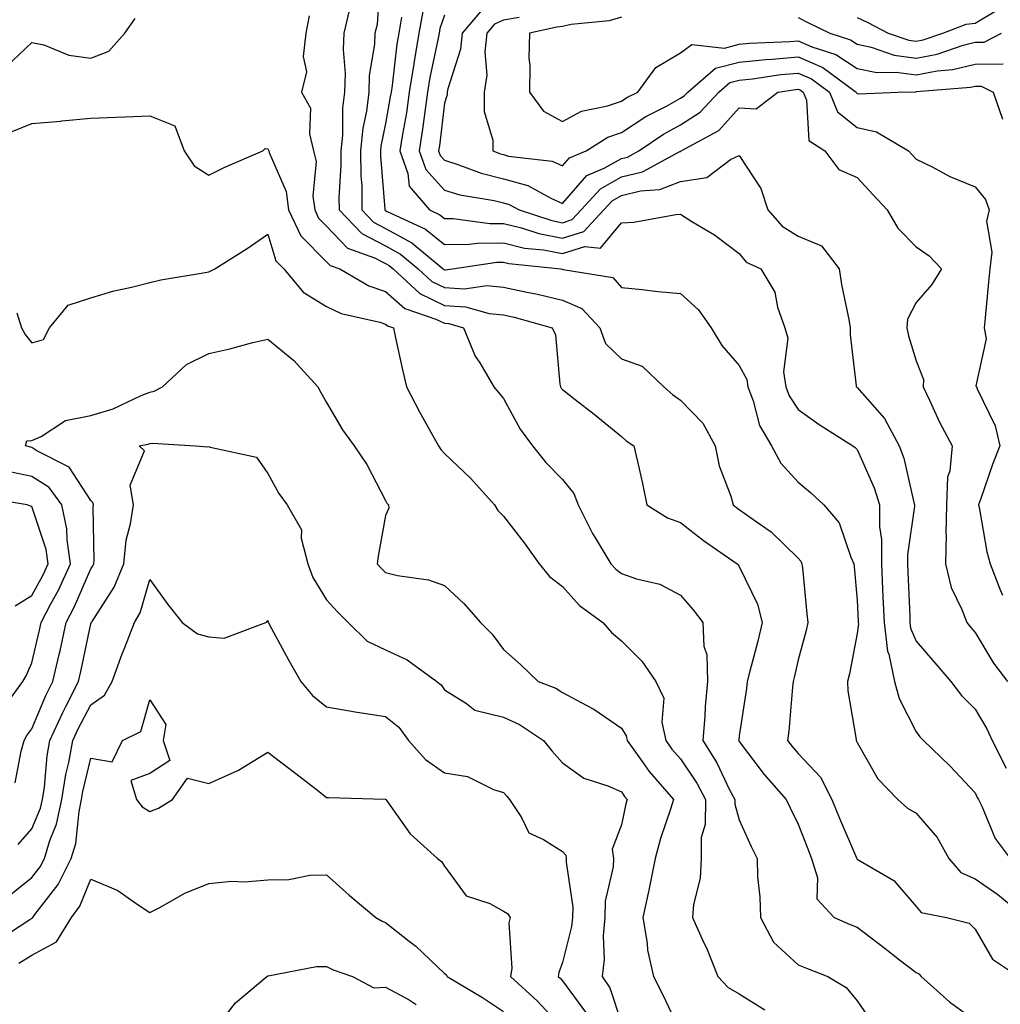
# Model space of a CAD drawing. Units: inches. Extents: x 1029203 to 1031843, y 7231898 to 7234538.
# Drawn here: x 1031106 to 1031272, y 7233477 to 7233644 of the extents above; entities that cross this region are included whole.
import ezdxf

# ---------------------------------------------------------------- set-up
doc = ezdxf.new("R2010")
doc.units = ezdxf.units.IN
doc.header["$MEASUREMENT"] = 0
doc.layers.add('Contour_10297231', color=7, linetype='Continuous', true_color=0xb47cea)

msp = doc.modelspace()

# ---------------------------------------------------------------- linework, layer by layer
at = {"layer": 'Contour_10297231'}
for points in [[(1031167.09, 7233650.96, 2909), (1031166.59, 7233643.38, 2909), (1031166.23, 7233641.92, 2909), (1031166.16, 7233640.02, 2909), (1031165.28, 7233634.7, 2909), (1031165.18, 7233631.92, 2909), (1031164.79, 7233628.66, 2909), (1031164.18, 7233625.78, 2909), (1031163.81, 7233621.92, 2909), (1031163.85, 7233617.71, 2909), (1031163.99, 7233615.99, 2909), (1031164.03, 7233611.92, 2909), (1031166, 7233609.87, 2909), (1031168.05, 7233608.8, 2909), (1031172.5, 7233606.37, 2909), (1031177.82, 7233601.92, 2909), (1031177.93, 7233601.81, 2909), (1031178.05, 7233601.75, 2909), (1031178.23, 7233601.74, 2909), (1031179.42, 7233601.92, 2909), (1031186.94, 7233603.04, 2909), (1031188.05, 7233603.04, 2909), (1031188.95, 7233602.83, 2909), (1031197.76, 7233601.92, 2909), (1031198.01, 7233601.88, 2909), (1031198.05, 7233601.87, 2909), (1031198.15, 7233601.83, 2909), (1031206.59, 7233600.46, 2909), (1031208.05, 7233598.74, 2909), (1031211.55, 7233598.41, 2909), (1031214.22, 7233598.08, 2909), (1031218.05, 7233597.75, 2909), (1031221.12, 7233594.98, 2909), (1031223.26, 7233591.92, 2909), (1031225.06, 7233588.92, 2909), (1031228.05, 7233585.52, 2909), (1031229.32, 7233583.18, 2909), (1031229.51, 7233581.92, 2909), (1031230.41, 7233579.56, 2909), (1031231.49, 7233575.37, 2909), (1031233.52, 7233571.92, 2909), (1031235.1, 7233568.98, 2909), (1031238.05, 7233565.74, 2909), (1031240.14, 7233564.01, 2909), (1031242.41, 7233561.92, 2909), (1031244.96, 7233558.83, 2909), (1031246.98, 7233553, 2909), (1031247.48, 7233551.92, 2909), (1031247.54, 7233551.41, 2909), (1031248.05, 7233545.72, 2909), (1031248.21, 7233542.09, 2909), (1031248.23, 7233541.92, 2909), (1031248.25, 7233541.72, 2909), (1031248.05, 7233540.08, 2909), (1031246.74, 7233533.24, 2909), (1031246.41, 7233531.92, 2909), (1031246.45, 7233530.33, 2909), (1031247.85, 7233522.12, 2909), (1031247.85, 7233521.92, 2909), (1031247.95, 7233521.82, 2909), (1031248.05, 7233521.57, 2909), (1031251.57, 7233515.43, 2909), (1031254.96, 7233511.92, 2909), (1031256.6, 7233510.47, 2909), (1031258.05, 7233509.57, 2909), (1031261.59, 7233505.46, 2909), (1031263.58, 7233501.92, 2909), (1031265.65, 7233499.53, 2909), (1031268.05, 7233498.44, 2909), (1031271.92, 7233495.78, 2909), (1031276.66, 7233491.92, 2909)], [(1031248.05, 7233644.55, 2917), (1031249.83, 7233643.69, 2917), (1031253.32, 7233641.92, 2917), (1031256.82, 7233640.7, 2917), (1031258.05, 7233640.53, 2917), (1031259.22, 7233640.75, 2917), (1031262.58, 7233641.92, 2917), (1031266.53, 7233643.44, 2917), (1031268.05, 7233643.58, 2917), (1031272.15, 7233646.02, 2917)], [(1031103.73, 7233636.24, 2907), (1031108.05, 7233640.35, 2907), (1031110.06, 7233639.91, 2907), (1031114.32, 7233638.19, 2907), (1031118.05, 7233637.69, 2907), (1031121.12, 7233638.85, 2907), (1031123.81, 7233641.92, 2907), (1031125.59, 7233644.37, 2907)], [(1031155.1, 7233644.87, 2907), (1031154.53, 7233641.92, 2907), (1031154.09, 7233637.96, 2907), (1031154.63, 7233635.33, 2907), (1031153.81, 7233631.92, 2907), (1031155.32, 7233629.18, 2907), (1031155.14, 7233624.84, 2907), (1031155.84, 7233621.92, 2907), (1031156.25, 7233620.13, 2907), (1031155.71, 7233614.26, 2907), (1031156.02, 7233611.92, 2907), (1031156.68, 7233610.55, 2907), (1031158.05, 7233609.16, 2907), (1031161.59, 7233605.46, 2907), (1031166.17, 7233603.8, 2907), (1031168.05, 7233602.82, 2907), (1031168.64, 7233602.51, 2907), (1031169.34, 7233601.92, 2907), (1031173.87, 7233597.74, 2907), (1031178.05, 7233595.71, 2907), (1031181.62, 7233595.5, 2907), (1031185.63, 7233594.33, 2907), (1031188.05, 7233594.11, 2907), (1031189.85, 7233593.73, 2907), (1031196.31, 7233591.92, 2907), (1031196.86, 7233590.73, 2907), (1031197.6, 7233582.37, 2907), (1031197.72, 7233581.92, 2907), (1031197.85, 7233581.71, 2907), (1031198.05, 7233581.45, 2907), (1031200.22, 7233579.74, 2907), (1031203.4, 7233577.27, 2907), (1031208.05, 7233573.49, 2907), (1031208.87, 7233572.75, 2907), (1031210.16, 7233571.92, 2907), (1031210.75, 7233569.23, 2907), (1031211.62, 7233565.5, 2907), (1031212.37, 7233561.92, 2907), (1031215.84, 7233559.71, 2907), (1031218.05, 7233558.91, 2907), (1031221.96, 7233555.83, 2907), (1031227.66, 7233551.92, 2907), (1031227.84, 7233551.71, 2907), (1031228.05, 7233551.43, 2907), (1031231.16, 7233545.03, 2907), (1031231.92, 7233541.92, 2907), (1031231.17, 7233538.8, 2907), (1031229.83, 7233533.7, 2907), (1031229.38, 7233531.92, 2907), (1031229.24, 7233530.73, 2907), (1031228.05, 7233522.71, 2907), (1031227.97, 7233522, 2907), (1031227.95, 7233521.92, 2907), (1031227.99, 7233521.86, 2907), (1031228.05, 7233521.75, 2907), (1031232.29, 7233516.16, 2907), (1031236.02, 7233511.92, 2907), (1031236.66, 7233510.52, 2907), (1031238.05, 7233507.71, 2907), (1031239.65, 7233503.52, 2907), (1031240.32, 7233501.92, 2907), (1031241.33, 7233498.64, 2907), (1031241.17, 7233495.04, 2907), (1031244.14, 7233491.92, 2907), (1031246.86, 7233490.73, 2907), (1031248.05, 7233490.26, 2907), (1031252.78, 7233486.65, 2907), (1031255.22, 7233484.74, 2907), (1031258.05, 7233482.55, 2907), (1031258.48, 7233482.35, 2907), (1031258.91, 7233481.92, 2907), (1031263.71, 7233477.58, 2907), (1031268.05, 7233474.45, 2907)], [(1031161.88, 7233645.75, 2908), (1031160.96, 7233641.92, 2908), (1031160.84, 7233639.14, 2908), (1031161.21, 7233635.07, 2908), (1031161.1, 7233631.92, 2908), (1031160.76, 7233629.2, 2908), (1031160.71, 7233624.58, 2908), (1031160.43, 7233621.92, 2908), (1031160.47, 7233619.51, 2908), (1031160.14, 7233614, 2908), (1031160.16, 7233611.92, 2908), (1031164.03, 7233607.91, 2908), (1031168.05, 7233605.82, 2908), (1031170.57, 7233604.44, 2908), (1031173.58, 7233601.92, 2908), (1031175.9, 7233599.77, 2908), (1031178.05, 7233598.74, 2908), (1031181.43, 7233598.53, 2908), (1031185.22, 7233599.09, 2908), (1031188.05, 7233598.82, 2908), (1031192, 7233597.97, 2908), (1031193.79, 7233597.66, 2908), (1031198.05, 7233596.64, 2908), (1031201.35, 7233595.22, 2908), (1031204.38, 7233591.92, 2908), (1031205.37, 7233589.25, 2908), (1031208.05, 7233586.67, 2908), (1031211.57, 7233585.44, 2908), (1031215.26, 7233581.92, 2908), (1031216.72, 7233580.59, 2908), (1031218.05, 7233579.66, 2908), (1031221.88, 7233575.76, 2908), (1031223.93, 7233571.92, 2908), (1031224.65, 7233568.51, 2908), (1031226.6, 7233563.36, 2908), (1031227.01, 7233561.92, 2908), (1031227.58, 7233561.46, 2908), (1031228.05, 7233561.13, 2908), (1031230.92, 7233559.06, 2908), (1031233.44, 7233557.32, 2908), (1031238.05, 7233552.83, 2908), (1031238.48, 7233552.34, 2908), (1031238.67, 7233551.92, 2908), (1031238.75, 7233551.23, 2908), (1031239.53, 7233543.41, 2908), (1031239.69, 7233541.92, 2908), (1031239.38, 7233540.58, 2908), (1031238.05, 7233535.59, 2908), (1031237.37, 7233532.6, 2908), (1031237.19, 7233531.92, 2908), (1031237.09, 7233530.96, 2908), (1031236.43, 7233523.53, 2908), (1031236.23, 7233521.92, 2908), (1031237.03, 7233520.89, 2908), (1031238.05, 7233519.74, 2908), (1031241.82, 7233515.68, 2908), (1031243.77, 7233511.92, 2908), (1031244.98, 7233508.86, 2908), (1031247.95, 7233502.03, 2908), (1031247.99, 7233501.92, 2908), (1031248.01, 7233501.87, 2908), (1031248.05, 7233501.82, 2908), (1031248.34, 7233501.63, 2908), (1031254.28, 7233498.15, 2908), (1031258.05, 7233493.79, 2908), (1031258.87, 7233492.73, 2908), (1031263.17, 7233491.92, 2908), (1031267.05, 7233490.93, 2908), (1031268.05, 7233489.94, 2908), (1031270.98, 7233484.85, 2908), (1031275.41, 7233481.92, 2908)], [(1031170.76, 7233644.64, 2910), (1031170.28, 7233641.92, 2910), (1031169.96, 7233640.02, 2910), (1031169.14, 7233633.01, 2910), (1031168.97, 7233631.92, 2910), (1031168.85, 7233631.12, 2910), (1031168.05, 7233626.61, 2910), (1031167.25, 7233622.72, 2910), (1031167.17, 7233621.92, 2910), (1031167.17, 7233621.05, 2910), (1031167.89, 7233612.08, 2910), (1031167.89, 7233611.92, 2910), (1031167.97, 7233611.84, 2910), (1031168.05, 7233611.8, 2910), (1031168.32, 7233611.66, 2910), (1031174.81, 7233608.67, 2910), (1031178.05, 7233606.07, 2910), (1031182.23, 7233606.09, 2910), (1031183.66, 7233606.3, 2910), (1031188.05, 7233606.32, 2910), (1031191.6, 7233605.46, 2910), (1031194.83, 7233605.13, 2910), (1031198.05, 7233604.52, 2910), (1031201.84, 7233605.7, 2910), (1031204.5, 7233605.46, 2910), (1031208.05, 7233609.74, 2910), (1031210.16, 7233609.82, 2910), (1031217.27, 7233611.15, 2910), (1031218.05, 7233611.18, 2910), (1031220.02, 7233609.95, 2910), (1031223.83, 7233607.7, 2910), (1031228.05, 7233604.54, 2910), (1031229.2, 7233603.08, 2910), (1031231.7, 7233601.92, 2910), (1031234.1, 7233597.97, 2910), (1031234.53, 7233595.45, 2910), (1031235.75, 7233591.92, 2910), (1031236.29, 7233590.15, 2910), (1031235.53, 7233584.44, 2910), (1031235.92, 7233581.92, 2910), (1031236.51, 7233580.38, 2910), (1031238.05, 7233578.09, 2910), (1031241.62, 7233575.5, 2910), (1031247.33, 7233571.92, 2910), (1031247.72, 7233571.6, 2910), (1031248.05, 7233571.3, 2910), (1031250.92, 7233564.8, 2910), (1031251.8, 7233561.92, 2910), (1031251.82, 7233558.16, 2910), (1031252.15, 7233556.02, 2910), (1031252.17, 7233551.92, 2910), (1031252.35, 7233547.61, 2910), (1031252.42, 7233546.29, 2910), (1031252.62, 7233541.92, 2910), (1031253.19, 7233537.07, 2910), (1031253.4, 7233536.56, 2910), (1031254.38, 7233531.92, 2910), (1031255.18, 7233529.04, 2910), (1031258.05, 7233523.37, 2910), (1031258.66, 7233522.53, 2910), (1031259.28, 7233521.92, 2910), (1031263.77, 7233517.63, 2910), (1031268.05, 7233513.03, 2910), (1031268.42, 7233512.28, 2910), (1031268.62, 7233511.92, 2910), (1031269.2, 7233510.77, 2910), (1031271.43, 7233505.3, 2910), (1031273.97, 7233501.92, 2910)], [(1031174.36, 7233645.61, 2911), (1031173.69, 7233641.92, 2911), (1031172.87, 7233637.11, 2911), (1031172.82, 7233636.69, 2911), (1031172.07, 7233631.92, 2911), (1031171.57, 7233628.41, 2911), (1031170.92, 7233624.78, 2911), (1031170.47, 7233621.92, 2911), (1031171.84, 7233618.13, 2911), (1031172.05, 7233615.93, 2911), (1031175.47, 7233611.92, 2911), (1031177.25, 7233611.11, 2911), (1031178.05, 7233610.46, 2911), (1031179.5, 7233610.47, 2911), (1031185.73, 7233609.6, 2911), (1031188.05, 7233609.61, 2911), (1031191.1, 7233608.87, 2911), (1031194.05, 7233607.92, 2911), (1031198.05, 7233607.13, 2911), (1031201.68, 7233608.28, 2911), (1031205.04, 7233611.92, 2911), (1031206.49, 7233613.49, 2911), (1031208.05, 7233614.37, 2911), (1031211.29, 7233615.16, 2911), (1031214.59, 7233615.38, 2911), (1031218.05, 7233616.75, 2911), (1031222.56, 7233617.4, 2911), (1031226.57, 7233620.45, 2911), (1031228.05, 7233621.15, 2911), (1031231.68, 7233615.56, 2911), (1031232.91, 7233611.92, 2911), (1031235.3, 7233609.16, 2911), (1031238.05, 7233607.5, 2911), (1031241.98, 7233605.86, 2911), (1031245, 7233601.92, 2911), (1031245.39, 7233599.27, 2911), (1031246.64, 7233593.33, 2911), (1031246.88, 7233591.92, 2911), (1031246.84, 7233590.71, 2911), (1031247.89, 7233582.08, 2911), (1031247.89, 7233581.92, 2911), (1031247.99, 7233581.85, 2911), (1031248.05, 7233581.81, 2911), (1031252.68, 7233576.55, 2911), (1031255.18, 7233571.92, 2911), (1031255.96, 7233569.84, 2911), (1031257.66, 7233562.32, 2911), (1031257.78, 7233561.92, 2911), (1031257.78, 7233561.65, 2911), (1031256.55, 7233553.42, 2911), (1031256.55, 7233551.92, 2911), (1031256.62, 7233550.48, 2911), (1031256.96, 7233543.01, 2911), (1031257, 7233541.92, 2911), (1031257.11, 7233540.98, 2911), (1031258.05, 7233538.78, 2911), (1031261.21, 7233535.08, 2911), (1031263.93, 7233531.92, 2911), (1031265.71, 7233529.58, 2911), (1031268.05, 7233527.25, 2911), (1031270.06, 7233523.93, 2911), (1031270.96, 7233521.92, 2911), (1031273.34, 7233517.22, 2911)], [(1031178.05, 7233644.98, 2912), (1031177.25, 7233642.72, 2912), (1031177.11, 7233641.92, 2912), (1031176.92, 7233640.78, 2912), (1031175.57, 7233634.41, 2912), (1031175.18, 7233631.92, 2912), (1031174.69, 7233628.55, 2912), (1031174.32, 7233625.64, 2912), (1031173.75, 7233621.92, 2912), (1031174.89, 7233618.77, 2912), (1031178.05, 7233615.3, 2912), (1031180.63, 7233614.5, 2912), (1031186.45, 7233613.52, 2912), (1031188.05, 7233613.12, 2912), (1031188.99, 7233612.86, 2912), (1031190.69, 7233611.92, 2912), (1031196.23, 7233610.11, 2912), (1031198.05, 7233609.76, 2912), (1031199.69, 7233610.28, 2912), (1031201.21, 7233611.92, 2912), (1031204.48, 7233615.49, 2912), (1031208.05, 7233617.51, 2912), (1031211.6, 7233618.37, 2912), (1031217.95, 7233621.82, 2912), (1031218.05, 7233621.86, 2912), (1031218.11, 7233621.87, 2912), (1031218.17, 7233621.92, 2912), (1031224.55, 7233625.42, 2912), (1031228.05, 7233629.27, 2912), (1031230.88, 7233629.09, 2912), (1031234.61, 7233631.92, 2912), (1031237.6, 7233632.37, 2912), (1031238.05, 7233632.41, 2912), (1031238.4, 7233632.26, 2912), (1031238.87, 7233631.92, 2912), (1031239.42, 7233630.55, 2912), (1031239.83, 7233623.7, 2912), (1031242.56, 7233621.92, 2912), (1031244.91, 7233618.79, 2912), (1031248.05, 7233617.41, 2912), (1031250.67, 7233614.55, 2912), (1031253.15, 7233611.92, 2912), (1031254.96, 7233608.83, 2912), (1031258.05, 7233605.66, 2912), (1031260.28, 7233604.15, 2912), (1031262.35, 7233601.92, 2912), (1031260.69, 7233599.29, 2912), (1031258.05, 7233596.21, 2912), (1031256.6, 7233593.38, 2912), (1031256.47, 7233591.92, 2912), (1031256.72, 7233590.59, 2912), (1031258.05, 7233586.3, 2912), (1031259.3, 7233583.16, 2912), (1031259.22, 7233581.92, 2912), (1031260.32, 7233579.64, 2912), (1031262.03, 7233575.9, 2912), (1031264.14, 7233571.92, 2912), (1031263.77, 7233567.64, 2912), (1031263.38, 7233566.58, 2912), (1031263.17, 7233561.92, 2912), (1031263.09, 7233556.97, 2912), (1031263.11, 7233556.85, 2912), (1031263.01, 7233551.92, 2912), (1031264.01, 7233547.87, 2912), (1031265.8, 7233544.17, 2912), (1031266.62, 7233541.92, 2912), (1031267.29, 7233541.15, 2912), (1031268.05, 7233540.25, 2912), (1031271.17, 7233535.04, 2912), (1031273.54, 7233531.92, 2912)], [(1031184.26, 7233645.72, 2913), (1031181.06, 7233641.92, 2913), (1031180.76, 7233639.2, 2913), (1031178.6, 7233632.46, 2913), (1031178.5, 7233631.92, 2913), (1031178.5, 7233631.46, 2913), (1031178.05, 7233630.01, 2913), (1031177.17, 7233622.8, 2913), (1031177.03, 7233621.92, 2913), (1031177.31, 7233621.17, 2913), (1031178.05, 7233620.35, 2913), (1031180.32, 7233619.65, 2913), (1031184.28, 7233618.15, 2913), (1031188.05, 7233617.2, 2913), (1031192.19, 7233616.06, 2913), (1031196.06, 7233613.9, 2913), (1031198.05, 7233613.04, 2913), (1031202.19, 7233617.78, 2913), (1031205.12, 7233618.98, 2913), (1031208.05, 7233620.63, 2913), (1031209.09, 7233620.88, 2913), (1031211, 7233621.92, 2913), (1031215.18, 7233624.78, 2913), (1031218.05, 7233626.36, 2913), (1031221.43, 7233628.53, 2913), (1031224.59, 7233631.92, 2913), (1031226.45, 7233633.52, 2913), (1031228.05, 7233633.92, 2913), (1031230.28, 7233634.15, 2913), (1031235.1, 7233634.88, 2913), (1031238.05, 7233635.14, 2913), (1031240.3, 7233634.17, 2913), (1031243.36, 7233631.92, 2913), (1031244.71, 7233628.59, 2913), (1031248.05, 7233625.88, 2913), (1031251.31, 7233625.19, 2913), (1031256.76, 7233621.92, 2913), (1031257.37, 7233621.25, 2913), (1031258.05, 7233620.53, 2913), (1031260.76, 7233619.21, 2913), (1031263.75, 7233617.62, 2913), (1031268.05, 7233615.83, 2913), (1031269.79, 7233613.67, 2913), (1031270.41, 7233611.92, 2913), (1031269.96, 7233610.02, 2913), (1031270.88, 7233604.74, 2913), (1031270.55, 7233601.92, 2913), (1031270.32, 7233599.65, 2913), (1031269.75, 7233593.62, 2913), (1031269.59, 7233591.92, 2913), (1031269.94, 7233590.04, 2913), (1031268.19, 7233582.06, 2913), (1031268.26, 7233581.92, 2913), (1031268.38, 7233581.6, 2913), (1031271.43, 7233575.31, 2913), (1031272.23, 7233571.92, 2913), (1031271.04, 7233568.93, 2913), (1031268.97, 7233562.83, 2913), (1031268.64, 7233561.92, 2913), (1031268.81, 7233561.16, 2913), (1031270.02, 7233553.9, 2913), (1031270.61, 7233551.92, 2913), (1031272.17, 7233547.79, 2913), (1031272.68, 7233546.55, 2913)], [(1031190.69, 7233644.56, 2914), (1031188.05, 7233644.1, 2914), (1031186.51, 7233643.46, 2914), (1031185.2, 7233641.92, 2914), (1031184.87, 7233638.75, 2914), (1031185.2, 7233634.78, 2914), (1031184.75, 7233631.92, 2914), (1031184.75, 7233628.61, 2914), (1031186.23, 7233623.73, 2914), (1031186.23, 7233621.92, 2914), (1031187.54, 7233621.42, 2914), (1031188.05, 7233621.3, 2914), (1031188.91, 7233621.05, 2914), (1031196.31, 7233620.17, 2914), (1031198.05, 7233619.42, 2914), (1031199.22, 7233620.75, 2914), (1031202.05, 7233621.92, 2914), (1031205.73, 7233624.25, 2914), (1031208.05, 7233625.05, 2914), (1031212.21, 7233627.76, 2914), (1031215.67, 7233629.54, 2914), (1031218.05, 7233630.86, 2914), (1031218.69, 7233631.27, 2914), (1031219.3, 7233631.92, 2914), (1031224.01, 7233635.95, 2914), (1031228.05, 7233636.98, 2914), (1031232.54, 7233637.43, 2914), (1031233.6, 7233637.48, 2914), (1031238.05, 7233637.88, 2914), (1031242.19, 7233636.07, 2914), (1031247.87, 7233631.92, 2914), (1031247.93, 7233631.79, 2914), (1031248.05, 7233631.69, 2914), (1031248.34, 7233631.63, 2914), (1031254.91, 7233631.92, 2914), (1031257.99, 7233631.98, 2914), (1031258.05, 7233631.97, 2914), (1031258.11, 7233631.99, 2914), (1031267.25, 7233632.73, 2914), (1031268.05, 7233632.93, 2914), (1031269.07, 7233632.94, 2914), (1031271.1, 7233631.92, 2914), (1031272.68, 7233627.3, 2914)], [(1031208.05, 7233644.63, 2915), (1031205.96, 7233644.02, 2915), (1031199.5, 7233643.37, 2915), (1031198.05, 7233643.05, 2915), (1031197.07, 7233642.9, 2915), (1031192.48, 7233641.92, 2915), (1031192.33, 7233637.64, 2915), (1031192.54, 7233636.42, 2915), (1031192.44, 7233631.92, 2915), (1031194.83, 7233628.7, 2915), (1031198.05, 7233626.95, 2915), (1031201.29, 7233628.68, 2915), (1031205.69, 7233629.56, 2915), (1031208.05, 7233630.37, 2915), (1031208.99, 7233630.98, 2915), (1031210.82, 7233631.92, 2915), (1031213.89, 7233636.08, 2915), (1031218.05, 7233638.58, 2915), (1031219.98, 7233639.98, 2915), (1031225.51, 7233639.39, 2915), (1031228.05, 7233640.03, 2915), (1031229.77, 7233640.2, 2915), (1031236.6, 7233640.48, 2915), (1031238.05, 7233640.61, 2915), (1031240.37, 7233639.6, 2915), (1031244.42, 7233638.3, 2915), (1031248.05, 7233635.89, 2915), (1031251.35, 7233635.23, 2915), (1031254.67, 7233635.29, 2915), (1031258.05, 7233634.82, 2915), (1031261.62, 7233635.5, 2915), (1031264.26, 7233635.72, 2915), (1031268.05, 7233636.66, 2915), (1031272.82, 7233636.69, 2915)], [(1031238.05, 7233644.57, 2916), (1031239.79, 7233643.66, 2916), (1031243.4, 7233641.92, 2916), (1031246.92, 7233640.79, 2916), (1031248.05, 7233640.04, 2916), (1031250.41, 7233639.56, 2916), (1031254.32, 7233638.19, 2916), (1031258.05, 7233637.67, 2916), (1031261.62, 7233638.36, 2916), (1031266, 7233639.88, 2916), (1031268.05, 7233640.38, 2916), (1031269.57, 7233640.39, 2916), (1031272.54, 7233641.92, 2916)], [(1031104.73, 7233625.23, 2906), (1031108.05, 7233626.56, 2906), (1031112.97, 7233627, 2906), (1031113.15, 7233627.02, 2906), (1031118.05, 7233627.49, 2906), (1031122.31, 7233627.66, 2906), (1031123.85, 7233627.72, 2906), (1031128.05, 7233627.9, 2906), (1031132.31, 7233626.19, 2906), (1031133.89, 7233621.92, 2906), (1031135.57, 7233619.43, 2906), (1031138.05, 7233617.83, 2906), (1031140.78, 7233619.2, 2906), (1031147.23, 7233621.92, 2906), (1031147.6, 7233622.37, 2906), (1031148.05, 7233622.29, 2906), (1031148.21, 7233622.08, 2906), (1031148.25, 7233621.92, 2906), (1031148.3, 7233621.67, 2906), (1031151.16, 7233615.03, 2906), (1031151.57, 7233611.92, 2906), (1031153.67, 7233607.55, 2906), (1031158.05, 7233603.12, 2906), (1031158.64, 7233602.51, 2906), (1031160.28, 7233601.92, 2906), (1031165.18, 7233599.05, 2906), (1031168.05, 7233598.06, 2906), (1031171.31, 7233595.18, 2906), (1031176.55, 7233593.41, 2906), (1031178.05, 7233592.69, 2906), (1031178.77, 7233592.64, 2906), (1031181.27, 7233591.92, 2906), (1031183.25, 7233587.11, 2906), (1031184.01, 7233585.97, 2906), (1031186.41, 7233581.92, 2906), (1031187.15, 7233581.03, 2906), (1031188.05, 7233579.96, 2906), (1031190.88, 7233574.74, 2906), (1031192.95, 7233571.92, 2906), (1031195.22, 7233569.09, 2906), (1031198.05, 7233566.17, 2906), (1031199.98, 7233563.85, 2906), (1031200.69, 7233561.92, 2906), (1031203.17, 7233557.04, 2906), (1031203.56, 7233556.42, 2906), (1031206.25, 7233551.92, 2906), (1031207.11, 7233550.98, 2906), (1031208.05, 7233550.26, 2906), (1031210.63, 7233549.34, 2906), (1031214.59, 7233548.45, 2906), (1031218.05, 7233546.59, 2906), (1031220.24, 7233544.1, 2906), (1031221.88, 7233541.92, 2906), (1031222.03, 7233537.94, 2906), (1031222.56, 7233536.43, 2906), (1031222.64, 7233531.92, 2906), (1031222.27, 7233527.69, 2906), (1031222.19, 7233526.05, 2906), (1031221.84, 7233521.92, 2906), (1031224.26, 7233518.13, 2906), (1031226.41, 7233513.55, 2906), (1031227.27, 7233511.92, 2906), (1031227.27, 7233511.13, 2906), (1031228.05, 7233508.48, 2906), (1031230.08, 7233503.94, 2906), (1031231.06, 7233501.92, 2906), (1031231.16, 7233498.81, 2906), (1031231.51, 7233495.39, 2906), (1031231.62, 7233491.92, 2906), (1031233.83, 7233487.69, 2906), (1031238.05, 7233483.87, 2906), (1031239.42, 7233483.3, 2906), (1031243.09, 7233481.92, 2906), (1031246.17, 7233480.05, 2906), (1031248.05, 7233477.79, 2906), (1031250.43, 7233474.31, 2906)], [(1031105.47, 7233594.49, 2905), (1031106.29, 7233591.92, 2905), (1031106.9, 7233590.78, 2905), (1031108.05, 7233589.37, 2905), (1031110, 7233589.96, 2905), (1031111.06, 7233591.92, 2905), (1031114.2, 7233595.76, 2905), (1031118.05, 7233597.02, 2905), (1031121.8, 7233598.17, 2905), (1031124.94, 7233598.81, 2905), (1031128.05, 7233599.63, 2905), (1031129.91, 7233600.05, 2905), (1031137.46, 7233601.33, 2905), (1031138.05, 7233601.45, 2905), (1031138.4, 7233601.57, 2905), (1031139.09, 7233601.92, 2905), (1031144.57, 7233605.39, 2905), (1031148.05, 7233607.84, 2905), (1031149.44, 7233603.31, 2905), (1031150.78, 7233601.92, 2905), (1031154.09, 7233597.96, 2905), (1031158.05, 7233595.55, 2905), (1031160.49, 7233594.35, 2905), (1031167.09, 7233592.88, 2905), (1031168.05, 7233592.55, 2905), (1031168.38, 7233592.25, 2905), (1031169.38, 7233591.92, 2905), (1031169.75, 7233590.21, 2905), (1031170.92, 7233584.79, 2905), (1031171.57, 7233581.92, 2905), (1031173.79, 7233577.67, 2905), (1031175.71, 7233574.25, 2905), (1031177, 7233571.92, 2905), (1031177.39, 7233571.26, 2905), (1031178.05, 7233570.58, 2905), (1031182.5, 7233566.37, 2905), (1031186.53, 7233561.92, 2905), (1031187.09, 7233560.96, 2905), (1031188.05, 7233559.95, 2905), (1031191.55, 7233555.43, 2905), (1031194.09, 7233551.92, 2905), (1031195.86, 7233549.72, 2905), (1031198.05, 7233548.02, 2905), (1031200.94, 7233544.8, 2905), (1031204.92, 7233541.92, 2905), (1031206.37, 7233540.24, 2905), (1031208.05, 7233538.84, 2905), (1031211.49, 7233535.36, 2905), (1031213.91, 7233531.92, 2905), (1031215.22, 7233529.08, 2905), (1031214.91, 7233525.06, 2905), (1031215.57, 7233521.92, 2905), (1031216.6, 7233520.47, 2905), (1031218.05, 7233518.83, 2905), (1031220.84, 7233514.7, 2905), (1031222.29, 7233511.92, 2905), (1031222.27, 7233507.7, 2905), (1031221.59, 7233505.46, 2905), (1031221.57, 7233501.92, 2905), (1031221.39, 7233498.58, 2905), (1031220.26, 7233494.13, 2905), (1031220.08, 7233491.92, 2905), (1031221.74, 7233488.24, 2905), (1031222.58, 7233486.46, 2905), (1031224.38, 7233481.92, 2905), (1031226.14, 7233480.01, 2905), (1031228.05, 7233478.94, 2905), (1031232.35, 7233476.22, 2905)], [(1031105.22, 7233514.75, 2904), (1031106.23, 7233520.1, 2904), (1031106.72, 7233521.92, 2904), (1031107.19, 7233522.78, 2904), (1031108.05, 7233523.89, 2904), (1031110.41, 7233529.55, 2904), (1031111.62, 7233531.92, 2904), (1031112.68, 7233536.54, 2904), (1031112.82, 7233537.15, 2904), (1031113.87, 7233541.92, 2904), (1031115.3, 7233544.68, 2904), (1031118.05, 7233551.05, 2904), (1031118.4, 7233551.58, 2904), (1031118.54, 7233551.92, 2904), (1031118.6, 7233552.46, 2904), (1031118.42, 7233561.55, 2904), (1031118.48, 7233561.92, 2904), (1031118.4, 7233562.28, 2904), (1031118.05, 7233562.64, 2904), (1031114.4, 7233568.27, 2904), (1031108.89, 7233571.08, 2904), (1031108.05, 7233571.63, 2904), (1031107.82, 7233571.68, 2904), (1031106.98, 7233571.92, 2904), (1031107.21, 7233572.75, 2904), (1031108.05, 7233572.79, 2904), (1031109.63, 7233573.49, 2904), (1031113.75, 7233576.22, 2904), (1031118.05, 7233577.08, 2904), (1031121.82, 7233578.16, 2904), (1031126.59, 7233580.45, 2904), (1031128.05, 7233581.02, 2904), (1031128.81, 7233581.16, 2904), (1031130.18, 7233581.92, 2904), (1031134.26, 7233585.7, 2904), (1031138.05, 7233587.59, 2904), (1031141.6, 7233588.38, 2904), (1031145.55, 7233589.42, 2904), (1031148.05, 7233590.02, 2904), (1031152.5, 7233586.37, 2904), (1031156.55, 7233581.92, 2904), (1031157.09, 7233580.97, 2904), (1031158.05, 7233579.25, 2904), (1031160.75, 7233574.63, 2904), (1031162.7, 7233571.92, 2904), (1031164.87, 7233568.74, 2904), (1031168.05, 7233562.66, 2904), (1031168.28, 7233562.16, 2904), (1031168.52, 7233561.92, 2904), (1031168.62, 7233561.36, 2904), (1031168.05, 7233560.11, 2904), (1031166.78, 7233553.19, 2904), (1031166.64, 7233551.92, 2904), (1031167.31, 7233551.18, 2904), (1031168.05, 7233550.45, 2904), (1031170.04, 7233549.93, 2904), (1031175.3, 7233549.17, 2904), (1031178.05, 7233548.19, 2904), (1031181.33, 7233545.19, 2904), (1031184.14, 7233541.92, 2904), (1031186.1, 7233539.97, 2904), (1031188.05, 7233537.36, 2904), (1031190.94, 7233534.81, 2904), (1031193.95, 7233531.92, 2904), (1031196.92, 7233530.79, 2904), (1031198.05, 7233530.08, 2904), (1031202.09, 7233527.89, 2904), (1031203.38, 7233527.25, 2904), (1031208.05, 7233523.99, 2904), (1031208.87, 7233522.74, 2904), (1031209.05, 7233521.92, 2904), (1031211.57, 7233518.39, 2904), (1031212.78, 7233516.66, 2904), (1031216.88, 7233511.92, 2904), (1031216.37, 7233510.25, 2904), (1031214.67, 7233505.3, 2904), (1031213.79, 7233501.92, 2904), (1031212.84, 7233497.13, 2904), (1031212.7, 7233496.56, 2904), (1031211.68, 7233491.92, 2904), (1031212.42, 7233487.55, 2904), (1031212.5, 7233486.36, 2904), (1031213.48, 7233481.92, 2904), (1031215.02, 7233478.89, 2904), (1031218.05, 7233472.46, 2904)], [(1031105.71, 7233504.27, 2903), (1031108.05, 7233506.93, 2903), (1031109.5, 7233510.46, 2903), (1031109.83, 7233511.92, 2903), (1031110.16, 7233514.02, 2903), (1031110.65, 7233519.32, 2903), (1031111.12, 7233521.92, 2903), (1031113.28, 7233526.7, 2903), (1031113.81, 7233527.67, 2903), (1031115.96, 7233531.92, 2903), (1031116.35, 7233533.63, 2903), (1031118.05, 7233541.7, 2903), (1031118.11, 7233541.86, 2903), (1031118.13, 7233541.92, 2903), (1031118.25, 7233542.12, 2903), (1031122.03, 7233547.94, 2903), (1031123.62, 7233551.92, 2903), (1031124.05, 7233555.91, 2903), (1031124.79, 7233558.67, 2903), (1031125.28, 7233561.92, 2903), (1031124.71, 7233565.26, 2903), (1031127.17, 7233571.04, 2903), (1031126.27, 7233571.92, 2903), (1031127.78, 7233572.19, 2903), (1031128.05, 7233572.3, 2903), (1031128.52, 7233572.38, 2903), (1031135.75, 7233571.92, 2903), (1031137.87, 7233571.74, 2903), (1031138.05, 7233571.78, 2903), (1031138.3, 7233571.67, 2903), (1031146.14, 7233570, 2903), (1031148.05, 7233567.22, 2903), (1031149.96, 7233563.83, 2903), (1031151.33, 7233561.92, 2903), (1031153.77, 7233557.64, 2903), (1031153.73, 7233556.24, 2903), (1031154.83, 7233551.92, 2903), (1031155.69, 7233549.56, 2903), (1031158.05, 7233545.8, 2903), (1031159.87, 7233543.74, 2903), (1031161.7, 7233541.92, 2903), (1031164.92, 7233538.8, 2903), (1031168.05, 7233537.28, 2903), (1031171.72, 7233535.58, 2903), (1031176.76, 7233531.92, 2903), (1031177.48, 7233531.36, 2903), (1031178.05, 7233530.5, 2903), (1031181.78, 7233528.19, 2903), (1031183.21, 7233527.07, 2903), (1031188.05, 7233525.89, 2903), (1031190.76, 7233524.63, 2903), (1031194.83, 7233521.92, 2903), (1031196.27, 7233520.15, 2903), (1031198.05, 7233518.12, 2903), (1031201.68, 7233515.55, 2903), (1031205.75, 7233514.22, 2903), (1031208.05, 7233513.19, 2903), (1031208.58, 7233512.44, 2903), (1031209.03, 7233511.92, 2903), (1031208.79, 7233511.17, 2903), (1031208.05, 7233507.64, 2903), (1031206.47, 7233503.5, 2903), (1031206.72, 7233501.92, 2903), (1031206.66, 7233500.52, 2903), (1031205.32, 7233494.65, 2903), (1031205.22, 7233491.92, 2903), (1031204.94, 7233488.81, 2903), (1031205.12, 7233484.84, 2903), (1031204.77, 7233481.92, 2903), (1031206.08, 7233479.96, 2903), (1031208.05, 7233473.96, 2903)], [(1031102.95, 7233527.03, 2905), (1031106.53, 7233531.92, 2905), (1031107.05, 7233532.91, 2905), (1031108.05, 7233535.08, 2905), (1031109.36, 7233540.62, 2905), (1031109.63, 7233541.92, 2905), (1031111.33, 7233545.2, 2905), (1031112.54, 7233547.43, 2905), (1031114.61, 7233551.92, 2905), (1031114.01, 7233555.96, 2905), (1031113.99, 7233557.85, 2905), (1031113.15, 7233561.92, 2905), (1031110.96, 7233564.82, 2905), (1031108.05, 7233566.71, 2905), (1031103.75, 7233567.62, 2905)], [(1031105.22, 7233544.75, 2906), (1031108.05, 7233546.53, 2906), (1031109.94, 7233550.03, 2906), (1031110.82, 7233551.92, 2906), (1031110.45, 7233554.32, 2906), (1031108.05, 7233561.59, 2906), (1031107.84, 7233561.7, 2906), (1031107.27, 7233561.92, 2906), (1031099.34, 7233563.21, 2906)], [(1031104.28, 7233495.68, 2902), (1031108.05, 7233498.7, 2902), (1031109.46, 7233500.51, 2902), (1031110.16, 7233501.92, 2902), (1031111.08, 7233504.96, 2902), (1031112.23, 7233507.74, 2902), (1031113.15, 7233511.92, 2902), (1031113.81, 7233516.16, 2902), (1031114.3, 7233518.17, 2902), (1031114.98, 7233521.92, 2902), (1031115.94, 7233524.04, 2902), (1031118.05, 7233527.98, 2902), (1031120.37, 7233529.6, 2902), (1031121.64, 7233531.92, 2902), (1031123.36, 7233536.6, 2902), (1031123.81, 7233537.68, 2902), (1031125.47, 7233541.92, 2902), (1031126.41, 7233543.56, 2902), (1031128.05, 7233549.24, 2902), (1031131.1, 7233544.98, 2902), (1031133.52, 7233541.92, 2902), (1031136.14, 7233540.01, 2902), (1031138.05, 7233539.49, 2902), (1031140.69, 7233539.27, 2902), (1031147.76, 7233541.92, 2902), (1031147.91, 7233542.05, 2902), (1031148.05, 7233542.3, 2902), (1031148.13, 7233542, 2902), (1031148.17, 7233541.92, 2902), (1031148.3, 7233541.67, 2902), (1031151.62, 7233535.49, 2902), (1031153.69, 7233531.92, 2902), (1031155.65, 7233529.53, 2902), (1031158.05, 7233527.64, 2902), (1031162.91, 7233526.77, 2902), (1031163.23, 7233526.75, 2902), (1031168.05, 7233526.02, 2902), (1031170.3, 7233524.17, 2902), (1031171.94, 7233521.92, 2902), (1031174.83, 7233518.7, 2902), (1031178.05, 7233516.45, 2902), (1031181.96, 7233515.84, 2902), (1031186.35, 7233513.63, 2902), (1031188.05, 7233513.12, 2902), (1031188.6, 7233512.46, 2902), (1031189.07, 7233511.92, 2902), (1031191.08, 7233508.89, 2902), (1031192.37, 7233506.25, 2902), (1031194.83, 7233505.14, 2902), (1031198.05, 7233503.09, 2902), (1031198.62, 7233502.49, 2902), (1031198.69, 7233501.92, 2902), (1031198.67, 7233501.3, 2902), (1031199.79, 7233493.66, 2902), (1031199.73, 7233491.92, 2902), (1031199.59, 7233490.39, 2902), (1031198.05, 7233484.24, 2902), (1031197.41, 7233482.57, 2902), (1031197.31, 7233481.92, 2902), (1031197.7, 7233481.56, 2902), (1031198.05, 7233481.18, 2902), (1031201.98, 7233475.84, 2902)], [(1031102.05, 7233487.91, 2901), (1031107.72, 7233491.58, 2901), (1031108.05, 7233491.79, 2901), (1031108.13, 7233491.83, 2901), (1031108.19, 7233491.92, 2901), (1031108.56, 7233492.43, 2901), (1031112.48, 7233497.49, 2901), (1031114.71, 7233501.92, 2901), (1031115.49, 7233504.48, 2901), (1031116.04, 7233509.9, 2901), (1031116.49, 7233511.92, 2901), (1031116.68, 7233513.28, 2901), (1031118.05, 7233518.9, 2901), (1031121.68, 7233518.29, 2901), (1031123.4, 7233521.92, 2901), (1031126.53, 7233523.44, 2901), (1031128.05, 7233528.85, 2901), (1031130.78, 7233524.65, 2901), (1031130.34, 7233521.92, 2901), (1031131.43, 7233518.54, 2901), (1031128.05, 7233516.3, 2901), (1031124.85, 7233515.13, 2901), (1031125.78, 7233511.92, 2901), (1031126.78, 7233510.65, 2901), (1031128.05, 7233509.9, 2901), (1031129.5, 7233510.47, 2901), (1031131.9, 7233511.92, 2901), (1031134.44, 7233515.52, 2901), (1031138.05, 7233514.61, 2901), (1031142.99, 7233516.86, 2901), (1031143.07, 7233516.89, 2901), (1031148.05, 7233519.92, 2901), (1031152.62, 7233516.5, 2901), (1031156.49, 7233513.48, 2901), (1031158.05, 7233512.27, 2901), (1031158.38, 7233512.24, 2901), (1031167.99, 7233511.97, 2901), (1031168.05, 7233511.97, 2901), (1031168.07, 7233511.94, 2901), (1031168.11, 7233511.92, 2901), (1031168.28, 7233511.7, 2901), (1031172.23, 7233506.1, 2901), (1031176.88, 7233501.92, 2901), (1031177.54, 7233501.41, 2901), (1031178.05, 7233500.6, 2901), (1031181.72, 7233495.6, 2901), (1031185.71, 7233494.26, 2901), (1031188.05, 7233493, 2901), (1031188.71, 7233492.59, 2901), (1031189.16, 7233491.92, 2901), (1031188.97, 7233491, 2901), (1031189.46, 7233483.32, 2901), (1031189.26, 7233481.92, 2901), (1031193.81, 7233477.68, 2901), (1031198.05, 7233473.13, 2901)], [(1031105.82, 7233484.15, 2900), (1031108.05, 7233485.51, 2900), (1031112.21, 7233487.76, 2900), (1031114.79, 7233491.92, 2900), (1031116.16, 7233493.81, 2900), (1031118.05, 7233498.42, 2900), (1031122.62, 7233496.49, 2900), (1031125.71, 7233494.26, 2900), (1031128.05, 7233492.74, 2900), (1031129.73, 7233493.6, 2900), (1031133.97, 7233496, 2900), (1031138.05, 7233497.66, 2900), (1031141.9, 7233498.07, 2900), (1031144.1, 7233497.96, 2900), (1031148.05, 7233498.29, 2900), (1031151.64, 7233498.34, 2900), (1031155.22, 7233499.1, 2900), (1031158.05, 7233499.16, 2900), (1031161.84, 7233495.71, 2900), (1031166.41, 7233491.92, 2900), (1031167.44, 7233491.3, 2900), (1031168.05, 7233491.06, 2900), (1031172.07, 7233487.91, 2900), (1031173.19, 7233487.05, 2900), (1031178.05, 7233482.41, 2900), (1031178.34, 7233482.21, 2900), (1031178.48, 7233481.92, 2900), (1031184.48, 7233478.35, 2900), (1031188.05, 7233475.96, 2900)], [(1031139.24, 7233473.11, 2899), (1031142.56, 7233477.41, 2899), (1031147.89, 7233481.92, 2899), (1031148.01, 7233481.97, 2899), (1031148.05, 7233481.99, 2899), (1031148.11, 7233481.99, 2899), (1031156.35, 7233483.61, 2899), (1031158.05, 7233483.6, 2899), (1031159.14, 7233483.01, 2899), (1031162.42, 7233481.92, 2899), (1031166.08, 7233479.95, 2899), (1031168.05, 7233480.06, 2899), (1031172.05, 7233477.93, 2899), (1031173.25, 7233477.12, 2899)]]:
    msp.add_polyline3d(points, dxfattribs=at)

doc.saveas('drawing.dxf')
